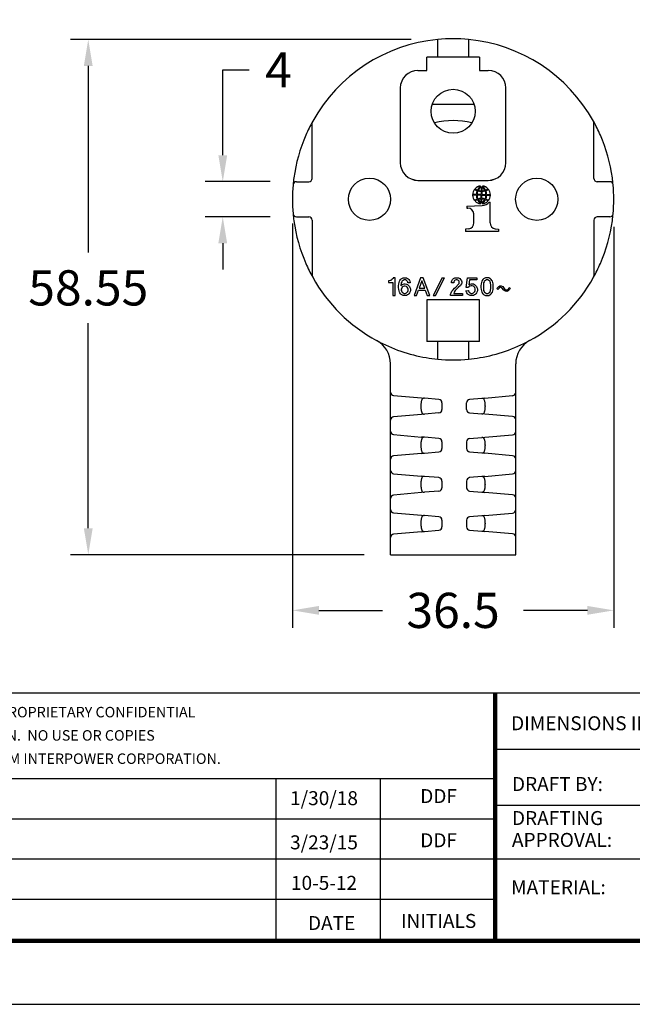
# Model space of a CAD drawing. Units: millimetres. Extents: x 364 to 643, y 89 to 304.
# Drawn here: x 446 to 516, y 89 to 200 of the extents above; entities that cross this region are included whole.
import ezdxf
from ezdxf.enums import TextEntityAlignment as Align

# ---------------------------------------------------------------- set-up
doc = ezdxf.new("R2010")
doc.units = ezdxf.units.MM
for name, color, linetype in [('DIM', 1, 'Continuous'), ('PLOT BORDER', 3, 'Continuous'), ('TITLE BLOCK', 4, 'Continuous'), ('TITLE BLOCK TEXT', 6, 'Continuous')]:
    doc.layers.add(name, color=color, linetype=linetype)
doc.dimstyles.get("Standard").update_dxf_attribs({"dimscale": 0, "dimtxt": 2.5, "dimasz": 2.5, "dimexe": 1.25, "dimexo": 0.625, "dimtad": 1, "dimtih": 1, "dimtoh": 1, "dimdec": 1, "dimdsep": 46, "dimtxsty": 'Standard', "dimcen": 2.5, "dimadec": 0, "dimazin": 0, "dimtfac": 1, "dimtdec": 4, "dimtmove": 0, "dimatfit": 3, "dimfxl": 1, "dimtolj": 1, "dimtzin": 0, "dimarcsym": 0})

# ---------------------------------------------------------------- blocks, each defined once
blk = doc.blocks.new('pinBridge__11', base_point=(-3.3259, -5.1567))
at = {"color": 7, "linetype": 'Continuous'}
for p, q in [((-2.9755, -3.9441), (-2.9755, -3.885)), ((-2.9263, -3.885), (-2.9755, -3.885)), ((-2.7885, -3.885), (-2.9263, -3.885)), ((-2.7393, -3.885), (-2.7885, -3.885)), ((-2.7393, -3.885), (-2.7393, -3.9441)), ((-3.0149, -3.9441), (-2.9755, -3.9441)), ((-2.7393, -3.9441), (-2.6999, -3.9441)), ((-3.0936, -4.0228), (-3.0936, -4.0952)), ((-2.6212, -4.0952), (-2.6212, -4.0228)), ((-3.0936, -4.0952), (-3.0936, -4.148)), ((-2.6212, -4.148), (-2.6212, -4.0952)), ((-3.0936, -4.148), (-3.0936, -4.2598)), ((-2.6212, -4.2598), (-2.6212, -4.148)), ((-3.0936, -4.2598), (-3.0936, -4.3574)), ((-2.6212, -4.3574), (-2.6212, -4.2598)), ((-3.0149, -4.4362), (-2.6999, -4.4362)), ((-2.9755, -4.9708), (-2.9755, -5.0976)), ((-2.7393, -4.9708), (-2.9755, -4.9708)), ((-2.7393, -5.0976), (-2.7393, -4.9708)), ((-2.9755, -5.0976), (-2.9755, -5.1567)), ((-2.7393, -5.1567), (-2.7393, -5.0976)), ((-2.9263, -5.1567), (-2.9755, -5.1567)), ((-2.7885, -5.1567), (-2.9263, -5.1567)), ((-2.7393, -5.1567), (-2.7885, -5.1567))]:
    blk.add_line(p, q, dxfattribs=at)
for centre, radius in [((-2.8574, -4.1271), 0.0984), ((-3.2314, -4.5208), 0.0945), ((-2.4834, -4.5208), 0.0945)]:
    blk.add_circle(centre, radius, dxfattribs=at)
for centre, start, end in [((-3.0149, -4.0228), 90, 180), ((-2.6999, -4.0228), 0, 90), ((-3.0149, -4.3574), 180, -90), ((-2.6999, -4.3574), -90, 0)]:
    blk.add_arc(centre, 0.0787, start, end, dxfattribs=at)
blk = doc.blocks.new('*D62')
at = {"layer": 'Defpoints', "color": 0, "transparency": 16777216}
for p in [(469.17, 182.04), (477.54, 182.04), (477.54, 178.04)]:
    blk.add_point(p, dxfattribs=at)
at = {"layer": 'DIM', "color": 0, "lineweight": -2, "transparency": 16777216}
for p, q in [((469.17, 185.04), (469.17, 194.74)), ((469.17, 194.74), (472.17, 194.74)), ((474.54, 182.04), (467.17, 182.04)), ((474.54, 178.04), (467.17, 178.04)), ((469.17, 175.04), (469.17, 172.04))]:
    blk.add_line(p, q, dxfattribs=at)
at = {"layer": 'DIM', "color": 0, "transparency": 16777216}
for points in [[(468.67, 185.04), (469.67, 185.04), (469.17, 182.04)], [(468.67, 175.04), (469.67, 175.04), (469.17, 178.04)]]:
    blk.add_solid(points, dxfattribs=at)
at = {"layer": 'DIM', "color": 0, "transparency": 16777216, "insert": (475.5, 194.74), "char_height": 4, "attachment_point": 5}
blk.add_mtext('\\A1;4', dxfattribs=at)
blk = doc.blocks.new('*D61')
at = {"layer": 'Defpoints', "color": 0, "transparency": 16777216}
for p in [(453.89, 198.2), (493.58, 198.2), (488.22, 139.65)]:
    blk.add_point(p, dxfattribs=at)
at = {"layer": 'DIM', "color": 0, "lineweight": -2, "transparency": 16777216}
for p, q in [((490.58, 198.2), (451.89, 198.2)), ((453.89, 195.2), (453.89, 173.97)), ((453.89, 142.65), (453.89, 165.97)), ((485.22, 139.65), (451.89, 139.65))]:
    blk.add_line(p, q, dxfattribs=at)
at = {"layer": 'DIM', "color": 0, "transparency": 16777216}
for points in [[(453.39, 195.2), (454.39, 195.2), (453.89, 198.2)], [(453.39, 142.65), (454.39, 142.65), (453.89, 139.65)]]:
    blk.add_solid(points, dxfattribs=at)
at = {"layer": 'DIM', "color": 0, "transparency": 16777216, "insert": (453.89, 169.97), "char_height": 4, "attachment_point": 5}
blk.add_mtext('\\A1;58.55', dxfattribs=at)
blk = doc.blocks.new('*D63')
at = {"layer": 'Defpoints', "color": 0, "transparency": 16777216}
for p in [(477.09, 180.27), (513.58, 179.89), (513.58, 133.32)]:
    blk.add_point(p, dxfattribs=at)
at = {"layer": 'DIM', "color": 0, "lineweight": -2, "transparency": 16777216}
for p, q in [((477.09, 177.27), (477.09, 131.32)), ((513.58, 176.89), (513.58, 131.32)), ((480.09, 133.32), (487.33, 133.32)), ((510.58, 133.32), (503.33, 133.32))]:
    blk.add_line(p, q, dxfattribs=at)
at = {"layer": 'DIM', "color": 0, "transparency": 16777216}
for points in [[(480.09, 133.82), (480.09, 132.82), (477.09, 133.32)], [(510.58, 133.82), (510.58, 132.82), (513.58, 133.32)]]:
    blk.add_solid(points, dxfattribs=at)
at = {"layer": 'DIM', "color": 0, "transparency": 16777216, "insert": (495.33, 133.32), "char_height": 4, "attachment_point": 5}
blk.add_mtext('\\A1;36.5', dxfattribs=at)

msp = doc.modelspace()

# ---------------------------------------------------------------- linework, layer by layer
at = {"color": 7, "linetype": 'Continuous'}
for p, q in [((493.584, 196.185), (493.584, 198.201)), ((497.084, 198.201), (497.084, 196.185)), ((492.334, 194.685), (492.334, 196.185)), ((493.584, 196.185), (492.334, 196.185)), ((498.334, 196.185), (497.084, 196.185)), ((498.334, 196.185), (498.334, 194.685)), ((491.334, 194.685), (492.334, 194.685)), ((498.334, 194.685), (499.334, 194.685)), ((489.334, 192.685), (489.334, 190.845)), ((501.334, 190.845), (501.334, 192.685)), ((489.334, 190.845), (489.334, 189.505)), ((492.969, 190.845), (497.699, 190.845)), ((501.334, 189.505), (501.334, 190.845)), ((489.334, 189.505), (489.334, 186.666)), ((501.334, 186.666), (501.334, 189.505)), ((479.334, 182.416), (479.334, 188.715)), ((511.334, 182.416), (511.334, 188.715)), ((489.334, 186.666), (489.334, 184.185)), ((501.334, 184.185), (501.334, 186.666)), ((477.538, 182.035), (478.953, 182.035)), ((491.334, 182.185), (499.334, 182.185)), ((498.505, 181.485), (498.505, 181.008)), ((498.612, 181.485), (498.612, 181.008)), ((513.129, 182.035), (511.715, 182.035)), ((497.982, 180.574), (497.548, 180.574)), ((497.982, 180.491), (497.548, 180.491)), ((498.505, 180.574), (498.064, 180.574)), ((498.505, 180.491), (498.064, 180.491)), ((498.505, 180.945), (498.505, 180.574)), ((498.505, 180.121), (498.505, 180.491)), ((498.612, 180.945), (498.612, 180.574)), ((498.612, 180.574), (499.053, 180.574)), ((498.612, 180.491), (499.053, 180.491)), ((498.612, 180.121), (498.612, 180.491)), ((499.135, 180.574), (499.569, 180.574)), ((499.135, 180.491), (499.569, 180.491)), ((496.892, 179.266), (498.649, 179.335)), ((496.892, 179.266), (496.892, 179.025)), ((496.892, 179.025), (497, 179.025)), ((498.505, 179.581), (498.505, 180.058)), ((498.612, 179.581), (498.612, 180.058)), ((499.429, 179.722), (499.535, 179.722)), ((499.535, 177.375), (499.535, 179.722)), ((477.538, 178.035), (478.953, 178.035)), ((497.688, 177.375), (497.688, 178.38)), ((513.129, 178.035), (511.715, 178.035)), ((479.334, 177.654), (479.334, 171.355)), ((511.334, 177.654), (511.334, 171.355)), ((497.123, 176.678), (496.74, 176.652)), ((496.74, 176.652), (496.74, 176.378)), ((500.483, 176.378), (496.74, 176.378)), ((500.1, 176.678), (500.483, 176.652)), ((500.483, 176.652), (500.483, 176.378)), ((488.049, 170.766), (487.998, 170.766)), ((487.998, 170.766), (487.998, 170.563)), ((487.998, 170.563), (488.481, 170.563)), ((488.176, 170.792), (488.049, 170.766)), ((488.252, 170.817), (488.176, 170.792)), ((488.354, 170.868), (488.252, 170.817)), ((488.43, 170.944), (488.354, 170.868)), ((488.506, 171.046), (488.43, 170.944)), ((488.481, 170.563), (488.481, 169.09)), ((488.531, 171.122), (488.506, 171.046)), ((488.735, 171.122), (488.531, 171.122)), ((488.735, 169.09), (488.735, 171.122)), ((489.141, 170.208), (489.166, 170.436)), ((489.141, 170.004), (489.141, 170.208)), ((489.166, 170.436), (489.192, 170.589)), ((489.192, 170.589), (489.243, 170.716)), ((489.243, 170.716), (489.293, 170.817)), ((489.293, 170.817), (489.37, 170.919)), ((489.37, 170.919), (489.446, 170.995)), ((489.446, 170.538), (489.395, 170.182)), ((489.395, 170.182), (489.522, 170.309)), ((489.446, 170.995), (489.522, 171.046)), ((489.497, 170.665), (489.446, 170.538)), ((489.547, 170.741), (489.497, 170.665)), ((489.522, 171.046), (489.649, 171.097)), ((489.522, 170.309), (489.649, 170.385)), ((489.649, 170.817), (489.547, 170.741)), ((489.649, 170.106), (489.547, 170.03)), ((489.649, 171.097), (489.751, 171.122)), ((489.751, 170.868), (489.649, 170.817)), ((489.649, 170.385), (489.776, 170.411)), ((489.776, 170.157), (489.649, 170.106)), ((489.751, 171.122), (489.928, 171.122)), ((489.928, 170.868), (489.751, 170.868)), ((489.776, 170.411), (489.903, 170.411)), ((489.903, 170.157), (489.776, 170.157)), ((489.903, 170.411), (490.03, 170.385)), ((490.03, 170.106), (489.903, 170.157)), ((489.928, 171.122), (490.03, 171.097)), ((490.03, 170.817), (489.928, 170.868)), ((490.03, 171.097), (490.157, 171.046)), ((490.132, 170.741), (490.03, 170.817)), ((490.03, 170.385), (490.157, 170.335)), ((490.132, 170.03), (490.03, 170.106)), ((490.182, 170.665), (490.132, 170.741)), ((490.157, 171.046), (490.233, 170.995)), ((490.157, 170.335), (490.233, 170.284)), ((490.208, 170.538), (490.182, 170.665)), ((490.462, 170.538), (490.208, 170.538)), ((490.233, 170.995), (490.309, 170.919)), ((490.233, 170.284), (490.309, 170.208)), ((490.309, 170.919), (490.386, 170.817)), ((490.309, 170.208), (490.386, 170.106)), ((490.386, 170.817), (490.436, 170.716)), ((490.386, 170.106), (490.436, 170.004)), ((490.436, 170.716), (490.462, 170.589)), ((490.462, 170.589), (490.462, 170.538)), ((491.63, 171.122), (490.894, 169.09)), ((491.783, 170.766), (491.478, 169.954)), ((491.935, 171.122), (491.63, 171.122)), ((492.113, 169.954), (491.783, 170.766)), ((492.672, 169.09), (491.935, 171.122)), ((494.094, 171.122), (493.078, 169.09)), ((493.332, 169.09), (494.348, 171.122)), ((494.094, 171.122), (494.348, 171.122)), ((495.146, 170.639), (495.172, 170.766)), ((495.146, 170.538), (495.146, 170.639)), ((495.426, 170.538), (495.146, 170.538)), ((495.172, 170.766), (495.273, 170.919)), ((495.273, 170.919), (495.375, 171.02)), ((495.375, 171.02), (495.527, 171.097)), ((495.451, 170.716), (495.426, 170.639)), ((495.426, 170.639), (495.426, 170.538)), ((495.502, 170.792), (495.451, 170.716)), ((495.578, 170.843), (495.502, 170.792)), ((495.527, 171.097), (495.654, 171.122)), ((495.68, 170.868), (495.578, 170.843)), ((495.629, 170.055), (495.959, 170.385)), ((495.654, 171.122), (495.807, 171.122)), ((495.781, 170.868), (495.68, 170.868)), ((495.883, 170.843), (495.781, 170.868)), ((495.807, 171.122), (495.934, 171.097)), ((495.959, 170.792), (495.883, 170.843)), ((495.934, 171.097), (496.086, 171.02)), ((496.137, 170.208), (495.934, 170.03)), ((496.01, 170.716), (495.959, 170.792)), ((495.959, 170.385), (496.01, 170.462)), ((496.035, 170.639), (496.01, 170.716)), ((496.01, 170.462), (496.035, 170.538)), ((496.035, 170.538), (496.035, 170.639)), ((496.086, 171.02), (496.188, 170.919)), ((496.188, 170.258), (496.137, 170.208)), ((496.188, 170.919), (496.289, 170.766)), ((496.289, 170.411), (496.188, 170.258)), ((496.289, 170.766), (496.315, 170.639)), ((496.315, 170.538), (496.289, 170.411)), ((496.315, 170.639), (496.315, 170.538)), ((496.823, 170.004), (496.975, 171.122)), ((496.975, 171.122), (498.016, 171.122)), ((497.127, 170.081), (497.077, 170.004)), ((497.178, 170.868), (497.102, 170.309)), ((497.102, 170.309), (497.229, 170.385)), ((497.229, 170.157), (497.127, 170.081)), ((498.016, 170.868), (497.178, 170.868)), ((497.229, 170.385), (497.381, 170.436)), ((497.381, 170.208), (497.229, 170.157)), ((497.381, 170.436), (497.508, 170.436)), ((497.508, 170.208), (497.381, 170.208)), ((497.508, 170.436), (497.635, 170.411)), ((497.635, 170.157), (497.508, 170.208)), ((497.635, 170.411), (497.762, 170.36)), ((497.737, 170.081), (497.635, 170.157)), ((497.788, 170.004), (497.737, 170.081)), ((497.762, 170.36), (497.915, 170.208)), ((497.915, 170.208), (497.991, 170.106)), ((497.991, 170.106), (498.042, 170.004)), ((498.016, 171.122), (498.016, 170.868)), ((498.524, 170.436), (498.499, 170.208)), ((498.499, 170.208), (498.499, 170.004)), ((498.55, 170.589), (498.524, 170.436)), ((498.601, 170.716), (498.55, 170.589)), ((498.651, 170.817), (498.601, 170.716)), ((498.728, 170.919), (498.651, 170.817)), ((498.804, 170.995), (498.728, 170.919)), ((498.804, 170.538), (498.778, 170.258)), ((498.778, 170.258), (498.778, 169.954)), ((498.88, 171.046), (498.804, 170.995)), ((498.855, 170.665), (498.804, 170.538)), ((498.905, 170.741), (498.855, 170.665)), ((499.007, 171.097), (498.88, 171.046)), ((499.007, 170.817), (498.905, 170.741)), ((499.109, 171.122), (499.007, 171.097)), ((499.109, 170.868), (499.007, 170.817)), ((499.286, 171.122), (499.109, 171.122)), ((499.286, 170.868), (499.109, 170.868)), ((499.388, 171.097), (499.286, 171.122)), ((499.388, 170.817), (499.286, 170.868)), ((499.515, 171.046), (499.388, 171.097)), ((499.49, 170.741), (499.388, 170.817)), ((499.54, 170.665), (499.49, 170.741)), ((499.591, 170.995), (499.515, 171.046)), ((499.591, 170.538), (499.54, 170.665)), ((499.667, 170.919), (499.591, 170.995)), ((499.617, 170.258), (499.591, 170.538)), ((499.617, 169.954), (499.617, 170.258)), ((499.744, 170.817), (499.667, 170.919)), ((499.794, 170.716), (499.744, 170.817)), ((499.845, 170.589), (499.794, 170.716)), ((499.871, 170.436), (499.845, 170.589)), ((499.896, 170.208), (499.871, 170.436)), ((499.896, 170.004), (499.896, 170.208)), ((500.302, 169.903), (500.531, 170.131)), ((500.531, 170.131), (500.658, 170.182)), ((500.658, 170.182), (500.81, 170.182)), ((500.81, 170.182), (500.963, 170.106)), ((500.963, 170.106), (501.217, 169.801)), ((488.481, 169.09), (488.735, 169.09)), ((489.166, 169.776), (489.141, 170.004)), ((489.192, 169.623), (489.166, 169.776)), ((489.243, 169.496), (489.192, 169.623)), ((489.293, 169.395), (489.243, 169.496)), ((489.37, 169.293), (489.293, 169.395)), ((489.446, 169.217), (489.37, 169.293)), ((489.497, 169.954), (489.446, 169.827)), ((489.446, 169.827), (489.446, 169.674)), ((489.446, 169.674), (489.497, 169.547)), ((489.522, 169.166), (489.446, 169.217)), ((489.547, 170.03), (489.497, 169.954)), ((489.497, 169.547), (489.547, 169.471)), ((489.649, 169.115), (489.522, 169.166)), ((489.547, 169.471), (489.649, 169.395)), ((489.649, 169.395), (489.776, 169.344)), ((489.776, 169.09), (489.649, 169.115)), ((489.776, 169.344), (489.903, 169.344)), ((489.903, 169.09), (489.776, 169.09)), ((489.903, 169.344), (490.03, 169.395)), ((490.03, 169.115), (489.903, 169.09)), ((490.03, 169.395), (490.132, 169.471)), ((490.157, 169.166), (490.03, 169.115)), ((490.182, 169.954), (490.132, 170.03)), ((490.132, 169.471), (490.182, 169.547)), ((490.233, 169.217), (490.157, 169.166)), ((490.233, 169.827), (490.182, 169.954)), ((490.182, 169.547), (490.233, 169.674)), ((490.233, 169.674), (490.233, 169.827)), ((490.309, 169.293), (490.233, 169.217)), ((490.386, 169.395), (490.309, 169.293)), ((490.436, 169.496), (490.386, 169.395)), ((490.436, 170.004), (490.487, 169.852)), ((490.487, 169.649), (490.436, 169.496)), ((490.487, 169.852), (490.487, 169.649)), ((490.894, 169.09), (491.173, 169.09)), ((491.173, 169.09), (491.402, 169.7)), ((491.402, 169.7), (492.164, 169.7)), ((491.478, 169.954), (492.113, 169.954)), ((492.164, 169.7), (492.392, 169.09)), ((492.392, 169.09), (492.672, 169.09)), ((493.078, 169.09), (493.332, 169.09)), ((495.045, 169.242), (495.095, 169.42)), ((495.045, 169.09), (495.045, 169.242)), ((496.391, 169.09), (495.045, 169.09)), ((495.095, 169.42), (495.197, 169.598)), ((495.197, 169.598), (495.324, 169.75)), ((495.324, 169.75), (495.476, 169.928)), ((495.451, 169.496), (495.4, 169.344)), ((495.4, 169.344), (496.391, 169.344)), ((495.578, 169.674), (495.451, 169.496)), ((495.476, 169.928), (495.629, 170.055)), ((495.756, 169.877), (495.578, 169.674)), ((495.934, 170.03), (495.756, 169.877)), ((496.391, 169.344), (496.391, 169.09)), ((496.797, 169.649), (497.051, 169.674)), ((496.848, 169.496), (496.797, 169.649)), ((497.077, 170.004), (496.823, 170.004)), ((496.899, 169.395), (496.848, 169.496)), ((496.975, 169.293), (496.899, 169.395)), ((497.051, 169.217), (496.975, 169.293)), ((497.051, 169.674), (497.102, 169.547)), ((497.127, 169.166), (497.051, 169.217)), ((497.102, 169.547), (497.153, 169.471)), ((497.254, 169.115), (497.127, 169.166)), ((497.153, 169.471), (497.254, 169.395)), ((497.254, 169.395), (497.381, 169.344)), ((497.381, 169.09), (497.254, 169.115)), ((497.381, 169.344), (497.508, 169.344)), ((497.508, 169.09), (497.381, 169.09)), ((497.508, 169.344), (497.635, 169.395)), ((497.635, 169.115), (497.508, 169.09)), ((497.635, 169.395), (497.737, 169.471)), ((497.762, 169.166), (497.635, 169.115)), ((497.737, 169.471), (497.788, 169.547)), ((497.839, 169.217), (497.762, 169.166)), ((497.839, 169.877), (497.788, 170.004)), ((497.788, 169.547), (497.839, 169.674)), ((497.839, 169.674), (497.839, 169.877)), ((497.915, 169.293), (497.839, 169.217)), ((497.991, 169.395), (497.915, 169.293)), ((498.042, 169.496), (497.991, 169.395)), ((498.042, 170.004), (498.093, 169.852)), ((498.093, 169.649), (498.042, 169.496)), ((498.093, 169.852), (498.093, 169.649)), ((498.499, 170.004), (498.524, 169.776)), ((498.524, 169.776), (498.55, 169.623)), ((498.55, 169.623), (498.601, 169.496)), ((498.601, 169.496), (498.651, 169.395)), ((498.651, 169.395), (498.728, 169.293)), ((498.728, 169.293), (498.804, 169.217)), ((498.778, 169.954), (498.804, 169.674)), ((498.804, 169.674), (498.855, 169.547)), ((498.804, 169.217), (498.88, 169.166)), ((498.855, 169.547), (498.905, 169.471)), ((498.88, 169.166), (499.007, 169.115)), ((498.905, 169.471), (499.007, 169.395)), ((499.007, 169.395), (499.109, 169.344)), ((499.007, 169.115), (499.109, 169.09)), ((499.109, 169.344), (499.286, 169.344)), ((499.109, 169.09), (499.286, 169.09)), ((499.286, 169.344), (499.388, 169.395)), ((499.286, 169.09), (499.388, 169.115)), ((499.388, 169.395), (499.49, 169.471)), ((499.388, 169.115), (499.515, 169.166)), ((499.49, 169.471), (499.54, 169.547)), ((499.515, 169.166), (499.591, 169.217)), ((499.54, 169.547), (499.591, 169.674)), ((499.591, 169.674), (499.617, 169.954)), ((499.591, 169.217), (499.667, 169.293)), ((499.667, 169.293), (499.744, 169.395)), ((499.744, 169.395), (499.794, 169.496)), ((499.794, 169.496), (499.845, 169.623)), ((499.845, 169.623), (499.871, 169.776)), ((499.871, 169.776), (499.896, 170.004)), ((500.404, 169.801), (500.302, 169.903)), ((500.607, 169.979), (500.404, 169.801)), ((500.734, 170.03), (500.607, 169.979)), ((500.861, 169.979), (500.734, 170.03)), ((501.09, 169.725), (500.861, 169.979)), ((501.268, 169.598), (501.09, 169.725)), ((501.217, 169.801), (501.344, 169.75)), ((501.42, 169.573), (501.268, 169.598)), ((501.344, 169.75), (501.496, 169.75)), ((501.572, 169.623), (501.42, 169.573)), ((501.496, 169.75), (501.623, 169.877)), ((501.725, 169.776), (501.572, 169.623)), ((501.623, 169.877), (501.699, 170.004)), ((501.699, 170.004), (501.801, 169.928)), ((501.801, 169.928), (501.725, 169.776)), ((492.334, 168.605), (492.334, 165.385)), ((498.334, 168.605), (492.334, 168.605)), ((498.334, 165.385), (498.334, 168.605)), ((492.334, 165.385), (492.334, 163.885)), ((498.334, 163.885), (498.334, 165.385)), ((493.584, 163.885), (492.334, 163.885)), ((493.584, 161.869), (493.584, 163.885)), ((498.334, 163.885), (497.084, 163.885)), ((497.084, 163.885), (497.084, 161.869)), ((488.222, 158.12), (488.222, 161.345)), ((502.446, 158.098), (502.446, 161.345)), ((488.222, 156.855), (488.222, 158.112)), ((502.446, 156.833), (502.446, 158.098)), ((488.222, 156.205), (488.222, 156.855)), ((488.57, 157.741), (491.745, 157.463)), ((491.745, 157.463), (492.075, 157.434)), ((493.716, 157.291), (492.075, 157.434)), ((494.064, 156.911), (494.064, 156.149)), ((496.858, 156.149), (496.858, 156.911)), ((498.578, 157.411), (497.206, 157.291)), ((498.923, 157.441), (498.578, 157.411)), ((498.923, 157.441), (502.098, 157.719)), ((502.446, 156.227), (502.446, 156.833)), ((488.222, 154.939), (488.222, 156.205)), ((491.745, 155.597), (488.57, 155.319)), ((491.672, 156.584), (491.672, 156.476)), ((492.075, 155.626), (491.745, 155.597)), ((493.716, 155.769), (492.075, 155.626)), ((497.206, 155.769), (498.578, 155.649)), ((498.923, 155.619), (498.578, 155.649)), ((502.098, 155.341), (498.923, 155.619)), ((498.989, 156.561), (498.989, 156.499)), ((502.446, 154.971), (502.446, 156.227)), ((488.222, 153.675), (488.222, 154.939)), ((502.446, 153.653), (502.446, 154.962)), ((488.222, 152.41), (488.222, 153.675)), ((488.57, 153.296), (491.745, 153.018)), ((502.446, 152.388), (502.446, 153.653)), ((488.222, 151.76), (488.222, 152.41)), ((492.075, 152.989), (491.745, 153.018)), ((493.716, 152.846), (492.075, 152.989)), ((494.064, 152.466), (494.064, 151.704)), ((496.858, 152.466), (496.858, 151.704)), ((497.206, 152.846), (498.578, 152.966)), ((498.578, 152.966), (498.923, 152.996)), ((498.923, 152.996), (502.098, 153.274)), ((502.446, 151.782), (502.446, 152.388)), ((488.222, 150.494), (488.222, 151.76)), ((491.745, 151.152), (488.57, 150.874)), ((491.672, 152.139), (491.672, 152.031)), ((491.745, 151.152), (492.075, 151.181)), ((492.075, 151.181), (493.716, 151.324)), ((497.206, 151.324), (498.578, 151.204)), ((498.578, 151.204), (498.923, 151.174)), ((502.098, 150.896), (498.923, 151.174)), ((498.989, 152.116), (498.989, 152.054)), ((502.446, 150.517), (502.446, 151.782)), ((488.222, 149.23), (488.222, 150.494)), ((502.446, 149.208), (502.446, 150.517)), ((488.222, 147.965), (488.222, 149.222)), ((488.57, 148.851), (491.745, 148.573)), ((498.923, 148.551), (502.098, 148.829)), ((502.446, 147.943), (502.446, 149.208)), ((488.222, 147.315), (488.222, 147.965)), ((492.075, 148.544), (491.745, 148.573)), ((493.716, 148.401), (492.075, 148.544)), ((494.064, 148.021), (494.064, 147.259)), ((496.858, 148.021), (496.858, 147.259)), ((498.578, 148.521), (497.206, 148.401)), ((498.923, 148.551), (498.578, 148.521)), ((502.446, 147.337), (502.446, 147.943)), ((488.222, 146.049), (488.222, 147.315)), ((491.745, 146.707), (488.57, 146.429)), ((491.672, 147.694), (491.672, 147.586)), ((492.075, 146.736), (491.745, 146.707)), ((493.716, 146.879), (492.075, 146.736)), ((497.206, 146.879), (498.578, 146.759)), ((498.578, 146.759), (498.923, 146.729)), ((502.098, 146.451), (498.923, 146.729)), ((498.989, 147.671), (498.989, 147.609)), ((502.446, 146.081), (502.446, 147.337)), ((488.222, 144.785), (488.222, 146.049)), ((502.446, 144.763), (502.446, 146.072)), ((488.222, 143.52), (488.222, 144.777)), ((488.57, 144.406), (491.745, 144.128)), ((498.923, 144.106), (502.098, 144.384)), ((502.446, 143.498), (502.446, 144.763)), ((488.222, 142.87), (488.222, 143.52)), ((491.672, 143.249), (491.672, 143.141)), ((491.745, 144.128), (492.075, 144.099)), ((493.716, 143.956), (492.075, 144.099)), ((494.064, 143.576), (494.064, 142.814)), ((496.858, 143.576), (496.858, 142.814)), ((498.578, 144.076), (497.206, 143.956)), ((498.923, 144.106), (498.578, 144.076)), ((498.989, 143.226), (498.989, 143.164)), ((502.446, 142.892), (502.446, 143.498)), ((488.222, 141.604), (488.222, 142.87)), ((491.745, 142.262), (488.57, 141.984)), ((491.745, 142.262), (492.075, 142.291)), ((492.075, 142.291), (493.716, 142.434)), ((497.206, 142.434), (498.578, 142.314)), ((498.578, 142.314), (498.923, 142.284)), ((502.098, 142.006), (498.923, 142.284)), ((502.446, 141.636), (502.446, 142.892)), ((488.222, 139.649), (488.222, 141.604)), ((502.446, 139.649), (502.446, 141.627)), ((488.222, 139.649), (502.446, 139.649))]:
    msp.add_line(p, q, dxfattribs=at)
for centre, radius, start, end in [((495.334, 180.035), 18.25, 95.50257, 150.93671), ((495.334, 180.035), 18.25, 84.49743, 95.50257), ((495.334, 180.035), 18.25, 29.06329, 84.49743), ((491.334, 192.685), 2, 90, 180), ((499.334, 192.685), 2, 0, 90), ((495.334, 180.035), 18.25, 150.93671, 156.45223), ((479.715, 188.715), 0.381, 150.93671, 180), ((495.334, 180.035), 8.942, 76.24226, 103.75774), ((495.334, 180.035), 18.25, 23.54777, 29.06329), ((510.953, 188.715), 0.381, 0, 29.06329), ((495.334, 180.035), 18.25, 156.45223, 172.34271), ((495.334, 180.035), 18.25, 7.65729, 23.54777), ((491.334, 184.185), 2, 180, 270), ((499.334, 184.185), 2, 270, 0), ((495.334, 180.035), 18.25, 172.34271, 174.80165), ((478.953, 182.416), 0.381, 270, 0), ((511.715, 182.416), 0.381, 180, 270), ((495.334, 180.035), 18.25, 5.19835, 7.65729), ((495.334, 180.035), 18.25, 174.80165, 185.19835), ((477.538, 181.654), 0.381, 90, 174.80165), ((498.531, 180.596), 0.948, 95.34357, 137.74184), ((499.365, 180.491), 1.397, 131.32795, 154.74677), ((499.229, 180.585), 1.155, 128.83859, 155.84345), ((497.888, 180.585), 1.155, 24.15655, 51.16141), ((498.586, 180.596), 0.948, 42.25816, 84.65643), ((497.751, 180.491), 1.397, 25.25323, 48.67205), ((513.129, 181.654), 0.381, 5.19835, 90), ((495.334, 180.035), 18.25, 354.80165, 5.19835), ((498.496, 180.559), 0.948, 139.34196, 179.07656), ((498.496, 180.506), 0.948, 180.92344, 220.65804), ((498.297, 181.813), 0.822, 230.70382, 254.2149), ((498.24, 181.672), 0.601, 226.77823, 256.62602), ((499.202, 180.557), 1.221, 157.60387, 179.17093), ((499.202, 180.509), 1.221, 180.82907, 202.39613), ((499.17, 180.573), 1.107, 157.37314, 179.93986), ((499.17, 180.492), 1.107, 180.06014, 202.62686), ((498.51, 182.173), 1.228, 252.89932, 269.75136), ((498.497, 182.067), 1.059, 252.30927, 270.42579), ((498.62, 182.067), 1.059, 269.57421, 287.69073), ((498.607, 182.173), 1.228, 270.24864, 287.10068), ((497.947, 180.573), 1.107, 0.06014, 22.62686), ((497.947, 180.492), 1.107, 337.37314, 359.93986), ((498.876, 181.672), 0.601, 283.37398, 313.22177), ((498.819, 181.813), 0.822, 285.7851, 309.29618), ((497.915, 180.557), 1.221, 0.82907, 22.39613), ((497.915, 180.509), 1.221, 337.60387, 359.17093), ((498.621, 180.559), 0.948, 0.92344, 40.65804), ((498.621, 180.506), 0.948, 319.34196, 359.07656), ((497.017, 178.354), 0.671, 2.2271, 91.42938), ((498.297, 179.252), 0.822, 105.7851, 129.29618), ((498.24, 179.394), 0.601, 103.37398, 133.22177), ((498.531, 180.469), 0.948, 222.25816, 264.65643), ((499.365, 180.574), 1.397, 205.25323, 228.67205), ((498.51, 178.893), 1.228, 90.24864, 107.10068), ((498.497, 178.999), 1.059, 89.57421, 107.69073), ((499.229, 180.48), 1.155, 204.15655, 231.16141), ((498.607, 178.893), 1.228, 72.89932, 89.75136), ((498.62, 178.999), 1.059, 72.30927, 90.42579), ((497.888, 180.48), 1.155, 308.83859, 335.84345), ((498.602, 180.41), 1.076, 272.51584, 320.24798), ((497.751, 180.574), 1.397, 311.32795, 334.74677), ((498.586, 180.469), 0.948, 275.34357, 317.74184), ((498.876, 179.394), 0.601, 46.77823, 76.62602), ((498.819, 179.252), 0.822, 50.70382, 74.2149), ((495.334, 180.035), 18.25, 185.19835, 187.65729), ((477.538, 178.416), 0.381, 185.19835, 270), ((478.953, 177.654), 0.381, 0, 90), ((511.715, 177.654), 0.381, 90, 180), ((513.129, 178.416), 0.381, 270, 354.80165), ((495.334, 180.035), 18.25, 352.34271, 354.80165), ((495.334, 180.035), 18.25, 187.65729, 203.54777), ((496.998, 177.356), 0.69, 280.44614, 1.56381), ((500.223, 177.355), 0.688, 178.29744, 259.69261), ((495.334, 180.035), 18.25, 336.45223, 352.34271), ((495.334, 180.035), 18.25, 203.54777, 209.06329), ((495.334, 180.035), 18.25, 330.93671, 336.45223), ((479.715, 171.355), 0.381, 180, 209.06329), ((510.953, 171.355), 0.381, 330.93671, 0), ((495.334, 180.035), 18.25, 209.06329, 241.5853), ((495.334, 180.035), 18.25, 298.4121, 330.93769), ((495.334, 180.035), 18.25, 241.5853, 260.36662), ((485.222, 161.345), 3, 359.99931, 61.5846), ((495.334, 180.035), 18.25, 279.63236, 298.40938), ((505.445, 161.345), 3, 118.43472, 179.99707), ((495.334, 180.035), 18.25, 260.36662, 264.49743), ((495.334, 180.035), 18.25, 264.49743, 275.50257), ((495.334, 180.035), 18.25, 275.50257, 279.6341), ((488.603, 158.12), 0.381, 180, 181.33398), ((488.603, 158.12), 0.381, 181.33398, 265), ((502.065, 158.098), 0.381, 275, 0), ((493.683, 156.911), 0.381, 0, 85), ((497.239, 156.911), 0.381, 95, 180), ((493.683, 156.149), 0.381, 275, 0), ((497.239, 156.149), 0.381, 180, 265), ((488.603, 154.939), 0.381, 95, 180), ((502.065, 154.962), 0.381, 1.33399, 85), ((502.065, 154.962), 0.381, 0, 1.33399), ((488.603, 153.675), 0.381, 180, 265), ((502.065, 153.653), 0.381, 275, 0), ((493.683, 152.466), 0.381, 0, 85), ((497.239, 152.466), 0.381, 95, 180), ((493.683, 151.704), 0.381, 275, 0), ((497.239, 151.704), 0.381, 180, 265), ((488.603, 150.494), 0.381, 95, 180), ((502.065, 150.517), 0.381, 0, 85), ((488.603, 149.23), 0.381, 180, 181.33398), ((488.603, 149.23), 0.381, 181.33398, 265), ((502.065, 149.208), 0.381, 275, 0), ((493.683, 148.021), 0.381, 0, 85), ((497.239, 148.021), 0.381, 95, 180), ((493.683, 147.259), 0.381, 275, 0), ((497.239, 147.259), 0.381, 180, 265), ((488.603, 146.049), 0.381, 95, 180), ((502.065, 146.072), 0.381, 1.33399, 85), ((502.065, 146.072), 0.381, 0, 1.33399), ((488.603, 144.785), 0.381, 180, 181.33398), ((488.603, 144.785), 0.381, 181.33398, 265), ((502.065, 144.763), 0.381, 275, 0), ((493.683, 143.576), 0.381, 0, 85), ((497.239, 143.576), 0.381, 95, 180), ((493.683, 142.814), 0.381, 275, 0), ((497.239, 142.814), 0.381, 180, 265), ((488.603, 141.604), 0.381, 95, 180), ((502.065, 141.627), 0.381, 1.33399, 85), ((502.065, 141.627), 0.381, 0, 1.33399)]:
    msp.add_arc(centre, radius, start, end, dxfattribs=at)
for points in [[(484.125, 194.438), (484.126, 194.438), (484.127, 194.439), (484.189, 194.489), (484.251, 194.537)], [(484.251, 194.537), (484.287, 194.564), (484.321, 194.588)], [(506.347, 194.587), (506.347, 194.587), (506.348, 194.587), (506.381, 194.564), (506.414, 194.539), (506.449, 194.512), (506.495, 194.476), (506.542, 194.438)], [(492.075, 157.434), (491.987, 157.43), (491.92, 157.406), (491.836, 157.337), (491.771, 157.23), (491.733, 157.124), (491.699, 156.963), (491.678, 156.775), (491.672, 156.584)], [(498.989, 156.561), (498.977, 156.815), (498.961, 156.942), (498.926, 157.102), (498.887, 157.207), (498.822, 157.314), (498.736, 157.383), (498.668, 157.407), (498.578, 157.411)], [(491.672, 156.476), (491.683, 156.223), (491.699, 156.097), (491.733, 155.936), (491.771, 155.83), (491.836, 155.723), (491.92, 155.654), (491.987, 155.63), (492.075, 155.626)], [(498.578, 155.649), (498.668, 155.653), (498.736, 155.677), (498.822, 155.746), (498.887, 155.852), (498.926, 155.958), (498.961, 156.118), (498.984, 156.341), (498.989, 156.499)], [(492.075, 152.989), (491.987, 152.985), (491.92, 152.961), (491.836, 152.892), (491.771, 152.785), (491.733, 152.679), (491.699, 152.518), (491.676, 152.296), (491.672, 152.139)], [(498.989, 152.116), (498.977, 152.37), (498.961, 152.497), (498.926, 152.657), (498.887, 152.762), (498.822, 152.869), (498.736, 152.938), (498.668, 152.962), (498.578, 152.966)], [(491.672, 152.031), (491.678, 151.84), (491.699, 151.652), (491.733, 151.491), (491.771, 151.385), (491.836, 151.278), (491.92, 151.209), (491.987, 151.185), (492.075, 151.181)], [(498.578, 151.204), (498.668, 151.208), (498.736, 151.232), (498.822, 151.301), (498.887, 151.407), (498.926, 151.513), (498.961, 151.673), (498.977, 151.8), (498.989, 152.054)], [(492.075, 148.544), (491.987, 148.54), (491.92, 148.516), (491.836, 148.447), (491.771, 148.34), (491.733, 148.234), (491.699, 148.073), (491.683, 147.947), (491.672, 147.694)], [(498.989, 147.671), (498.982, 147.862), (498.961, 148.052), (498.926, 148.212), (498.887, 148.317), (498.822, 148.424), (498.736, 148.493), (498.668, 148.517), (498.578, 148.521)], [(491.672, 147.586), (491.678, 147.395), (491.699, 147.207), (491.733, 147.046), (491.771, 146.94), (491.836, 146.833), (491.92, 146.764), (491.987, 146.74), (492.075, 146.736)], [(498.578, 146.759), (498.668, 146.763), (498.736, 146.787), (498.822, 146.856), (498.887, 146.962), (498.926, 147.068), (498.961, 147.228), (498.977, 147.355), (498.989, 147.609)], [(492.075, 144.099), (491.987, 144.095), (491.92, 144.071), (491.836, 144.002), (491.771, 143.895), (491.733, 143.789), (491.699, 143.628), (491.683, 143.502), (491.672, 143.249)], [(498.989, 143.226), (498.977, 143.48), (498.961, 143.607), (498.926, 143.767), (498.887, 143.872), (498.822, 143.979), (498.736, 144.048), (498.668, 144.072), (498.578, 144.076)], [(491.672, 143.141), (491.678, 142.95), (491.699, 142.762), (491.733, 142.601), (491.771, 142.495), (491.836, 142.388), (491.92, 142.319), (491.987, 142.295), (492.075, 142.291)], [(498.578, 142.314), (498.668, 142.318), (498.736, 142.342), (498.822, 142.411), (498.887, 142.517), (498.926, 142.623), (498.961, 142.783), (498.982, 142.972), (498.989, 143.164)]]:
    msp.add_spline(points, degree=3, dxfattribs=at)
at = {"layer": 'PLOT BORDER'}
msp.add_line((364, 88.554), (643.4, 88.554), dxfattribs=at)
at = {"layer": 'TITLE BLOCK'}
for p, q in [((371.199, 123.932), (636.2, 123.932)), ((500.1, 117.557), (569.95, 117.557)), ((371.199, 114.208), (500.1, 114.208)), ((475.227, 95.753), (475.227, 114.208)), ((487.075, 95.753), (487.075, 114.208)), ((500.1, 111.194), (569.95, 111.194)), ((371.199, 109.644), (500.1, 109.644)), ((371.199, 105.08), (636.2, 105.08)), ((371.199, 100.516), (500.1, 100.516))]:
    msp.add_line(p, q, dxfattribs=at)
at = {"layer": 'TITLE BLOCK', "lineweight": 100}
msp.add_line((500.1, 123.932), (500.1, 95.753), dxfattribs=at)
msp.add_lwpolyline([(371.199, 297.254), (636.2, 297.254), (636.2, 95.753), (371.199, 95.753)], close=True, dxfattribs=at)

# ---------------------------------------------------------------- block references
at = {"xscale": 25.4, "yscale": 25.4, "zscale": 25.4}
msp.add_blockref('pinBridge__11', (483.434, 163.885), dxfattribs=at)

# ---------------------------------------------------------------- texts
at = {"layer": 'TITLE BLOCK TEXT'}
for s, height, p in [('THIS DOCUMENT AND ITS CONTENTS ARE THE PROPRIETARY CONFIDENTIAL', 1.19063, (437.231, 121.164)), ('PROPERTY OF INTERPOWER CORPORATION.  NO USE OR COPIES', 1.19063, (437.16, 118.518)), ('MAY BE MADE WITHOUT WRITTEN PERMISSION FROM INTERPOWER CORPORATION.', 1.19063, (437.44, 115.872)), ('1/30/18', 1.5875, (480.67, 111.186)), ('DDF', 1.5875, (493.684, 111.422)), ('3/23/15', 1.5875, (480.67, 106.166)), ('DDF', 1.5875, (493.684, 106.402)), ('10-5-12', 1.5875, (480.67, 101.561)), ('DATE', 1.5875, (481.533, 96.997)), ('INITIALS', 1.5875, (493.684, 97.233))]:
    msp.add_text(s, height=height, dxfattribs=at).set_placement(p, align=Align.CENTER)
for s, p in [('DIMENSIONS IN MILLIMETERS', (501.922, 119.699)), ('DRAFT BY:', (502.014, 112.791)), ('DRAFTING', (502.014, 108.926)), ('APPROVAL:', (502.014, 106.441)), ('MATERIAL:', (501.922, 101.069))]:
    msp.add_text(s, height=1.5875, dxfattribs=at).set_placement(p)

# ---------------------------------------------------------------- dimensions: what is measured, and where the dimension line sits
at = {"layer": 'DIM'}
for base, p1, p2, picture, middle in [((453.886, 198.201), (488.222, 139.649), (493.584, 198.201), '*D61', (453.886, 169.973)), ((469.168, 182.035), (477.538, 178.035), (477.538, 182.035), '*D62', (475.502, 194.735))]:
    dim = msp.add_linear_dim(base=base, p1=p1, p2=p2, angle=90, dimstyle='Standard', override={"dimscale": 1, "dimtxt": 4, "dimasz": 3, "dimexe": 2, "dimexo": 3, "dimgap": 2, "dimtad": 0, "dimdec": 2, "dimtofl": 0}, dxfattribs=at)
    dim.commit()
    dim.dimension.update_dxf_attribs({"geometry": picture, "text_midpoint": middle, "dimtype": 160})
dim = msp.add_linear_dim(base=(513.583, 133.317), p1=(477.085, 180.268), p2=(513.583, 179.891), text='36.5', dimstyle='Standard', override={"dimscale": 1, "dimtxt": 4, "dimasz": 3, "dimexe": 2, "dimexo": 3, "dimgap": 2, "dimtad": 0, "dimdec": 2, "dimtofl": 0}, dxfattribs=at)
dim.commit()
dim.dimension.update_dxf_attribs({"geometry": '*D63', "text_midpoint": (495.334, 133.317)})

doc.saveas('drawing.dxf')
